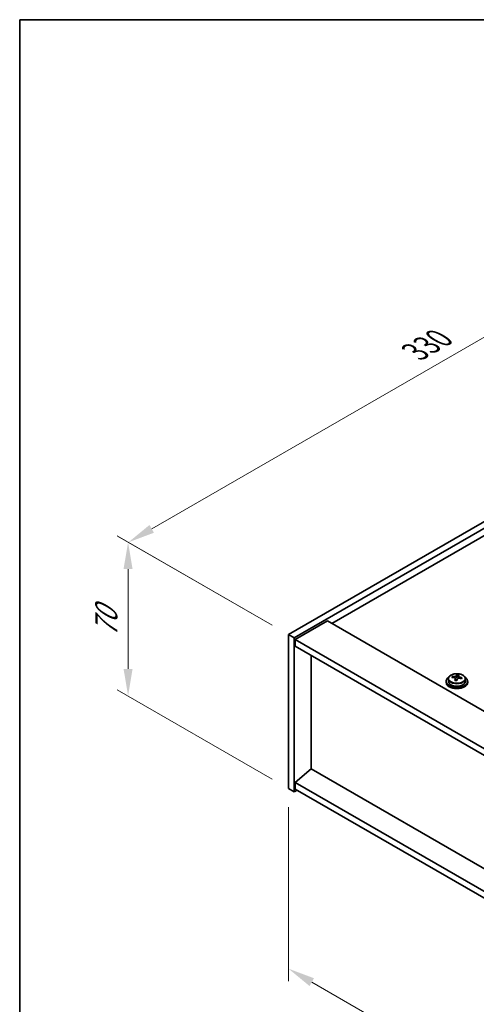
# Model space of a CAD drawing. Units: millimetres. Extents: x 58 to 9306, y 32 to 1437.
# Drawn here: x 58 to 228, y 790 to 1156 of the extents above; entities that cross this region are included whole.
import ezdxf

# ---------------------------------------------------------------- set-up
doc = ezdxf.new("R2010")
doc.units = ezdxf.units.MM
doc.header["$LTSCALE"] = 4
doc.layers.get('Defpoints').update_dxf_attribs({"lineweight": 25})
for name, color, linetype, lineweight in [('Border (ISO)', 7, 'Continuous', 35), ('Dimension (ISO)', 7, 'Continuous', 18), ('Visible (ISO)', 7, 'Continuous', 35), ('Visible Narrow (ISO)', 7, 'Continuous', 25)]:
    doc.layers.add(name, color=color, linetype=linetype, lineweight=lineweight)
doc.styles.add('Note Text (TK)', font='txt')
doc.dimstyles.new('Default - Method 1b (TK)', dxfattribs={"dimscale": 4, "dimtxt": 2.5, "dimasz": 2.5, "dimexe": 1, "dimexo": 1.5, "dimgap": 1, "dimtad": 1, "dimtoh": 1, "dimrnd": 1e-08, "dimdsep": 46, "dimtxsty": 'Note Text (TK)', "dimcen": 0.09, "dimdle": 5, "dimclrd": 100, "dimclre": 100, "dimclrt": 7, "dimadec": 1, "dimazin": 1, "dimtfac": 1, "dimtmove": 0, "dimatfit": 3, "dimfxl": 0, "dimtolj": 1, "dimlwd": -1, "dimlwe": -1, "dimarcsym": 0})

# ---------------------------------------------------------------- blocks, each defined once
blk = doc.blocks.new('図面枠 tk図枠')
at = {"layer": 'Border (ISO)'}
for q in [(405.5, 289), (14.5, 8)]:
    blk.add_line((14.5, 289), q, dxfattribs=at)
blk = doc.blocks.new('*D6')
at = {"layer": 'Defpoints', "color": 0, "transparency": 16777216}
for p in [(157.84, 870.3), (461.9, 694.75), (461.9, 627.77)]:
    blk.add_point(p, dxfattribs=at)
at = {"layer": 'Dimension (ISO)', "color": 100, "transparency": 16777216}
for p, q in [((157.84, 863.37), (157.84, 798.7)), ((166.5, 798.32), (453.24, 632.77)), ((461.9, 687.82), (461.9, 623.15))]:
    blk.add_line(p, q, dxfattribs=at)
for points in [[(167.33, 799.76), (165.67, 796.87), (157.84, 803.32)], [(454.07, 634.21), (452.4, 631.33), (461.9, 627.77)]]:
    blk.add_solid(points, dxfattribs=at)
at = {"layer": 'Dimension (ISO)', "color": 7, "transparency": 16777216, "insert": (307.77, 726.09), "char_height": 10, "attachment_point": 4, "rotation": 330, "style": 'Note Text (TK)'}
blk.add_mtext('\\A1;{\\Q-30.000;\\W0.816;\\H0.816x;430}', dxfattribs=at)
blk = doc.blocks.new('*D7')
at = {"layer": 'Defpoints', "color": 0, "transparency": 16777216}
for p in [(391.19, 1062.17), (98.39, 961.78), (157.84, 927.45)]:
    blk.add_point(p, dxfattribs=at)
at = {"layer": 'Dimension (ISO)', "color": 100, "transparency": 16777216}
for p, q in [((385.19, 1065.64), (327.74, 1098.81)), ((323.07, 1091.5), (107.05, 966.78)), ((151.84, 930.92), (94.39, 964.09))]:
    blk.add_line(p, q, dxfattribs=at)
for points in [[(322.24, 1092.94), (323.91, 1090.05), (331.74, 1096.5)], [(106.22, 968.22), (107.88, 965.33), (98.39, 961.78)]]:
    blk.add_solid(points, dxfattribs=at)
at = {"layer": 'Dimension (ISO)', "color": 7, "transparency": 16777216, "insert": (204.88, 1032.59), "char_height": 10, "attachment_point": 4, "rotation": 30, "style": 'Note Text (TK)'}
blk.add_mtext('\\A1;{\\Q-30.000;\\W0.816;\\H0.816x;330}', dxfattribs=at)
blk = doc.blocks.new('*D8')
at = {"layer": 'Defpoints', "color": 0, "transparency": 16777216}
for p in [(157.84, 927.45), (98.26, 904.7), (157.84, 870.3)]:
    blk.add_point(p, dxfattribs=at)
at = {"layer": 'Dimension (ISO)', "color": 100, "transparency": 16777216}
for p, q in [((151.84, 930.92), (94.26, 964.16)), ((98.26, 951.85), (98.26, 914.7)), ((151.84, 873.76), (94.26, 907.01))]:
    blk.add_line(p, q, dxfattribs=at)
for points in [[(96.59, 951.85), (99.93, 951.85), (98.26, 961.85)], [(96.59, 914.7), (99.93, 914.7), (98.26, 904.7)]]:
    blk.add_solid(points, dxfattribs=at)
at = {"layer": 'Dimension (ISO)', "color": 7, "transparency": 16777216, "insert": (90.18, 926.58), "char_height": 10, "attachment_point": 4, "rotation": 90, "style": 'Note Text (TK)'}
blk.add_mtext('\\A1;{\\Q30.000;\\W0.816;\\H0.816x;70}', dxfattribs=at)

msp = doc.modelspace()

# ---------------------------------------------------------------- linework, layer by layer
at = {"layer": 'Visible (ISO)'}
for p, q in [((157.8408, 927.4517), (391.186, 1062.1736)), ((159.9621, 926.2269), (393.3074, 1060.9489)), ((380.933, 1051.1509), (173.9275, 931.6362)), ((172.3365, 932.5548), (160.3157, 925.6145)), ((172.3365, 932.5548), (471.4427, 759.8657)), ((157.8408, 927.4517), (159.9621, 926.2269)), ((157.8408, 870.2969), (157.8408, 927.4517)), ((159.9621, 869.0722), (159.9621, 926.2269)), ((160.3157, 925.6145), (160.3157, 923.1651)), ((459.7754, 752.7214), (160.3157, 925.6145)), ((160.3157, 923.1651), (459.7754, 750.2719)), ((166.2907, 877.5841), (166.2907, 919.7154)), ((218.6933, 911.5031), (218.6933, 911.9109)), ((220.2982, 911.5486), (220.458, 911.9658)), ((220.458, 911.9658), (220.458, 912.5607)), ((220.458, 911.9658), (221.0033, 911.8962)), ((221.0033, 911.3641), (221.0033, 912.0868)), ((216.4198, 910.1011), (216.4198, 909.6929)), ((217.2698, 911.0544), (217.2698, 910.1011)), ((219.8362, 910.4575), (219.8362, 911.1122)), ((223.5698, 911.0544), (223.5698, 910.1011)), ((224.4198, 910.1011), (224.4198, 909.6929)), ((166.2554, 877.6045), (160.3157, 872.5423)), ((459.7754, 708.1407), (166.2554, 877.6045)), ((459.7754, 699.6491), (160.3157, 872.5423)), ((160.3157, 872.5423), (160.3157, 870.0928)), ((157.8408, 870.2969), (159.9621, 869.0722)), ((161.0228, 869.6845), (159.9621, 869.0722)), ((160.3157, 870.0928), (459.7754, 697.1996))]:
    msp.add_line(p, q, dxfattribs=at)
for centre, major_axis, ratio, start_param, end_param in [((220.4198, 910.1011), (-4, 0), 0.57735027, 5.561933, 10.14603027), ((218.6134, 905.2285), (1.0054, 7.8735), 0.17632598, 0.58014933, 0.67341172), ((220.3399, 904.7892), (-7.603, 2.9126), 0.79723009, 5.14555671, 5.23802173), ((220.4997, 905.2064), (7.603, -2.9126), 0.79723009, 2.00396406, 2.09642907), ((219.5757, 911.6409), (0.74, 0), 0.57735027, 5.03597071, 6.06551618), ((220.0585, 905.044), (1.0313, 8.0762), 0.17632598, 0.39755639, 0.4900214), ((220.8193, 906.0407), (7.4122, -2.8395), 0.79723009, 1.82057374, 1.91383613), ((221.7433, 911.3641), (-0.74, 0), 0.57735027, 0, 0.25776769), ((220.781, 904.9517), (-1.0313, -8.0762), 0.17632598, 3.53914904, 3.63161406), ((220.3399, 904.7892), (-7.603, 2.9126), 0.79723009, 4.77957345, 4.87203847), ((220.4997, 905.2064), (7.603, -2.9126), 0.79723009, 1.6379808, 1.73044582), ((222.2261, 904.7672), (-1.0054, -7.8735), 0.17632598, 3.72174198, 3.81500437), ((220.4198, 909.6929), (-4, 0), 0.57735027, 0, 3.14159265), ((220.4198, 910.1011), (3.15, 0), 0.57735027, 3.14159265, 6.28318531), ((220.0585, 905.044), (1.0313, 8.0762), 0.17632598, 0.76353964, 0.85600466), ((220.0202, 903.9549), (-7.4122, 2.8395), 0.79723009, 4.9621664, 5.05542878), ((220.781, 904.9517), (-1.0313, -8.0762), 0.17632598, 3.90513229, 3.99759731)]:
    msp.add_ellipse(centre, major_axis=major_axis, ratio=ratio, start_param=start_param, end_param=end_param, dxfattribs=at)
for points, knots in [([(217.2698, 911.0544), (217.2698, 911.2488), (217.32, 911.4427), (217.5145, 911.8148), (217.6631, 911.992), (218.0482, 912.3155), (218.2892, 912.4598), (218.8352, 912.6959), (219.1406, 912.7873), (219.7828, 912.9081), (220.1194, 912.9377), (220.7909, 912.9333), (221.1257, 912.8992), (221.7615, 912.7704), (222.0624, 912.6755), (222.6009, 912.4321), (222.8383, 912.2835), (223.2219, 911.9445), (223.3691, 911.7541), (223.5323, 911.3904), (223.5698, 911.2226), (223.5698, 911.0544)], [1.3531272, 1.3531272, 1.3531272, 1.3531272, 1.64628527, 1.64628527, 1.95530068, 1.95530068, 2.28106049, 2.28106049, 2.60892566, 2.60892566, 2.93547521, 2.93547521, 3.26146237, 3.26146237, 3.58809187, 3.58809187, 3.91601536, 3.91601536, 4.2411655, 4.2411655, 4.49471985, 4.49471985, 4.49471985, 4.49471985]), ([(219.8188, 911.0039), (219.8387, 911.0664), (219.8421, 911.1335), (219.8079, 911.2577), (219.7703, 911.3149), (219.67, 911.4057), (219.6008, 911.4453), (219.4389, 911.4985), (219.3463, 911.5122), (219.256, 911.5133)], [0.225164225, 0.225164225, 0.225164225, 0.225164225, 0.253148765, 0.253148765, 0.281133306, 0.281133306, 0.309117846, 0.309117846, 0.337102387, 0.337102387, 0.337102387, 0.337102387]), ([(219.4158, 911.9305), (219.5061, 911.9294), (219.6067, 911.9364), (219.8011, 911.9681), (219.8949, 911.9928), (220.0522, 912.0507), (220.1259, 912.0877), (220.2389, 912.1692), (220.2782, 912.2137), (220.2982, 912.2554)], [0.113199271, 0.113199271, 0.113199271, 0.113199271, 0.141183811, 0.141183811, 0.169168352, 0.169168352, 0.197152892, 0.197152892, 0.225137433, 0.225137433, 0.225137433, 0.225137433]), ([(221.4237, 911.2365), (221.3334, 911.2585), (221.2328, 911.2694), (221.0384, 911.2617), (220.9446, 911.2429), (220.7873, 911.185), (220.7136, 911.1421), (220.6006, 911.0366), (220.5613, 910.9741), (220.5413, 910.9117)], [0.338363496, 0.338363496, 0.338363496, 0.338363496, 0.366348036, 0.366348036, 0.394332577, 0.394332577, 0.422317117, 0.422317117, 0.450301658, 0.450301658, 0.450301658, 0.450301658]), ([(221.0207, 912.1631), (221.0008, 912.1214), (220.9974, 912.0724), (221.0316, 911.9721), (221.0692, 911.9209), (221.1695, 911.8301), (221.2387, 911.7846), (221.4006, 911.7073), (221.4932, 911.6756), (221.5835, 911.6537)], [0, 0, 0, 0, 0.027984541, 0.027984541, 0.055969081, 0.055969081, 0.083953622, 0.083953622, 0.111938162, 0.111938162, 0.111938162, 0.111938162])]:
    msp.add_open_spline(points, degree=3, knots=knots, dxfattribs=at)
at = {"layer": 'Visible Narrow (ISO)'}
for p, q in [((219.4158, 911.4982), (219.4158, 911.9305)), ((220.2982, 912.2554), (220.2982, 911.5486)), ((221.5835, 911.6537), (221.5835, 911.1964)), ((219.8188, 910.4594), (219.8188, 911.0039))]:
    msp.add_line(p, q, dxfattribs=at)
msp.add_ellipse((220.4198, 911.1664), major_axis=(3.0575, 0), ratio=0.57735027, dxfattribs=at)
msp.add_ellipse((220.4198, 911.0544), major_axis=(3.15, 0), ratio=0.57735027, start_param=3.14159265, end_param=6.28318531, dxfattribs=at)

# ---------------------------------------------------------------- block references
at = {"xscale": 4, "yscale": 4, "zscale": 4}
msp.add_blockref('図面枠 tk図枠', (0, 0), dxfattribs=at)

# ---------------------------------------------------------------- dimensions: what is measured, and where the dimension line sits
at = {"layer": 'Dimension (ISO)', "color": 100, "true_color": 0x00ff3f}
for base, p1, p2, angle, text, picture, middle in [((98.3899, 961.7756), (391.186, 1062.1736), (157.8408, 927.4517), 30, '{\\Q-30.000;\\W0.816;\\H0.816x;<>}', '*D7', (215.0625, 1029.1366)), ((98.26, 904.6959), (157.8408, 927.4517), (157.8408, 870.2969), 90, '{\\Q30.000;\\W0.816;\\H0.816x;<>}', '*D8', (98.26, 933.2733)), ((461.8967, 627.77), (157.8408, 870.2969), (461.8967, 694.7501), 150, '{\\Q-30.000;\\W0.816;\\H0.816x;<>}', '*D6', (309.8688, 715.5434))]:
    dim = msp.add_linear_dim(base=base, p1=p1, p2=p2, angle=angle, text=text, dimstyle='Default - Method 1b (TK)', override={"dimgap": 1, "dimtoh": 0, "dimdec": 2, "dimlfac": 1.224745, "dimtol": 0, "dimlim": 0, "dimtp": 0, "dimtm": 0, "dimtdec": 2, "dimtofl": 0, "dimatfit": 1}, dxfattribs=at)
    dim.commit()
    dim.dimension.update_dxf_attribs({"geometry": picture, "text_midpoint": middle, "dimtype": 160})

doc.saveas('drawing.dxf')
